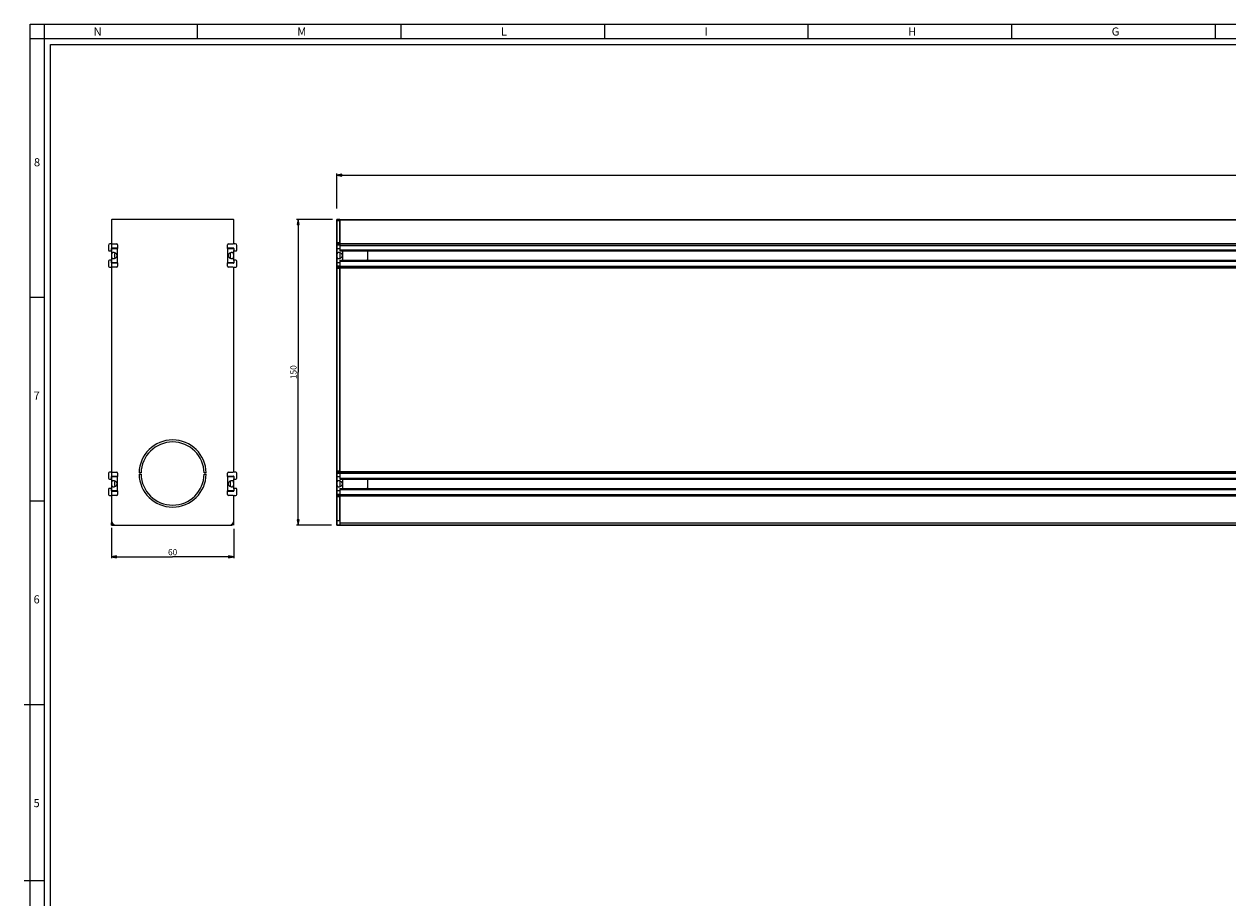
# Paper-space layout 'Foglio 1' of a CAD drawing. Extents: x -3 to 1189, y 0 to 841.
# Drawn here: x -3 to 588, y 412 to 841 of the extents above; entities that cross this region are included whole.
import ezdxf

# ---------------------------------------------------------------- set-up
doc = ezdxf.new("R2010")
doc.units = 0
doc.header["$LTSCALE"] = 65.395
doc.layers.get('0').update_dxf_attribs({"linetype": 'CONTINUOUS'})
for name, color, linetype in [('02___PRT_ALL_AXES', 7, 'CONTINUOUS'), ('03__ASM_ALL_CURVES', 7, 'CONTINUOUS'), ('7_ALL_FEATURES', 7, 'CONTINUOUS')]:
    doc.layers.add(name, color=color, linetype=linetype)
doc.styles.get("Standard").update_dxf_attribs({"font": 'arial.ttf'})
doc.styles.add('TEXTSTYLE_2', font='txt', dxfattribs={"width": 0.9})
doc.dimstyles.new('DIMSTYLE_1', dxfattribs={"dimtxt": 3, "dimasz": 2.5, "dimexe": 0.75, "dimexo": 0.75, "dimgap": 0.75, "dimtad": 1, "dimdsep": 46, "dimtxsty": 'STANDARD', "dimblk": 'CLOSED', "dimblk1": 'CLOSED', "dimblk2": 'CLOSED', "dimcen": 0.09, "dimazin": 2, "dimtp": 0.3, "dimtm": 0.3, "dimtfac": 1, "dimtofl": 0, "dimtmove": 0, "dimatfit": 3, "dimldrblk": 'CLOSED', "dimfxl": 1, "dimtolj": 1, "dimarcsym": 0})
doc.dimstyles.new('DIMSTYLE_2', dxfattribs={"dimtxt": 3, "dimasz": 2.5, "dimexe": 0.75, "dimexo": 0.75, "dimgap": 0.75, "dimtad": 1, "dimdsep": 46, "dimtxsty": 'STANDARD', "dimblk": 'CLOSED', "dimblk1": 'CLOSED', "dimblk2": 'CLOSED', "dimcen": 0.09, "dimazin": 2, "dimtp": 0.5, "dimtm": 0.5, "dimtfac": 1, "dimtofl": 0, "dimtmove": 0, "dimatfit": 3, "dimldrblk": 'CLOSED', "dimfxl": 1, "dimtolj": 1, "dimarcsym": 0})
doc.dimstyles.new('DIMSTYLE_3', dxfattribs={"dimtxt": 3, "dimasz": 2.5, "dimexe": 0.75, "dimexo": 0.75, "dimgap": 0.75, "dimtad": 1, "dimdsep": 46, "dimtxsty": 'STANDARD', "dimblk": 'CLOSED', "dimblk1": 'CLOSED', "dimblk2": 'CLOSED', "dimcen": 0.09, "dimazin": 2, "dimtp": 1.2, "dimtm": 1.2, "dimtfac": 1, "dimtofl": 0, "dimtmove": 0, "dimatfit": 3, "dimldrblk": 'CLOSED', "dimfxl": 1, "dimtolj": 1, "dimarcsym": 0})

# ---------------------------------------------------------------- blocks, each defined once
blk = doc.blocks.new('_CLOSED')
at = {"color": 0, "linetype": 'ByBlock'}
for p, q in [((0, 0), (-1, 0.2)), ((-1, 0.2), (-1, -0.2)), ((-1, -0.2), (0, 0)), ((-1, 0), (0, 0))]:
    blk.add_line(p, q, dxfattribs=at)
blk = doc.blocks.new('*D1')
at = {"color": 2, "linetype": 'Continuous'}
for p, q in [((39.96, 593.74), (39.96, 578.8)), ((99.96, 593.26), (99.96, 578.8)), ((39.96, 579.55), (69.96, 579.55)), ((99.96, 579.55), (69.96, 579.55))]:
    blk.add_line(p, q, dxfattribs=at)
at = {"color": 2, "linetype": 'Continuous', "xscale": 2.5, "yscale": 2.5, "zscale": 2.5, "rotation": 180}
blk.add_blockref('_CLOSED', (39.96, 579.55), dxfattribs=at)
at = {"color": 2, "linetype": 'Continuous', "xscale": 2.5, "yscale": 2.5, "zscale": 2.5}
blk.add_blockref('_CLOSED', (99.96, 579.55), dxfattribs=at)
at = {"color": 2, "linetype": 'Continuous', "insert": (69.96, 583.3), "char_height": 3, "width": 4.6617, "attachment_point": 2}
blk.add_mtext('60', dxfattribs=at)
blk = doc.blocks.new('*D2')
at = {"color": 2, "linetype": 'Continuous'}
for p, q in [((148.48, 745.13), (130.8, 745.13)), ((131.55, 745.13), (131.55, 670.13)), ((131.55, 595.13), (131.55, 670.13)), ((147.99, 595.13), (130.8, 595.13))]:
    blk.add_line(p, q, dxfattribs=at)
at = {"color": 2, "linetype": 'Continuous', "xscale": 2.5, "yscale": 2.5, "zscale": 2.5}
for p, rotation in [((131.55, 745.13), 90), ((131.55, 595.13), 270)]:
    blk.add_blockref('_CLOSED', p, dxfattribs=dict(at, rotation=rotation))
at = {"color": 2, "linetype": 'Continuous', "insert": (127.8, 670.13), "char_height": 3, "width": 6.9926, "attachment_point": 2, "rotation": 90}
blk.add_mtext('150', dxfattribs=at)
blk = doc.blocks.new('*D3')
at = {"color": 2, "linetype": 'Continuous'}
for p, q in [((150.61, 750.47), (150.61, 767.59)), ((150.61, 766.84), (652.11, 766.84)), ((1153.61, 766.84), (652.11, 766.84)), ((1153.61, 749.87), (1153.61, 767.59))]:
    blk.add_line(p, q, dxfattribs=at)
at = {"color": 2, "linetype": 'Continuous', "xscale": 2.5, "yscale": 2.5, "zscale": 2.5, "rotation": 180}
blk.add_blockref('_CLOSED', (150.61, 766.84), dxfattribs=at)
at = {"color": 2, "linetype": 'Continuous', "xscale": 2.5, "yscale": 2.5, "zscale": 2.5}
blk.add_blockref('_CLOSED', (1153.61, 766.84), dxfattribs=at)
at = {"color": 2, "linetype": 'Continuous', "insert": (652.11, 770.59), "char_height": 3, "width": 9.3234, "attachment_point": 2}
blk.add_mtext('1003', dxfattribs=at)

psp = doc.layouts.new('Foglio 1')

# ---------------------------------------------------------------- linework, layer by layer
at = {"color": 7, "linetype": 'Continuous'}
for p, q in [((0, 841), (1189, 841)), ((0, 0), (0, 841)), ((7, 7), (7, 841)), ((82, 841), (82, 834)), ((182, 841), (182, 834)), ((282, 841), (282, 834)), ((382, 841), (382, 834)), ((482, 841), (482, 834)), ((582, 841), (582, 834)), ((0, 834), (1189, 834)), ((7, 834), (1182, 834)), ((10, 831), (1179, 831)), ((10, 10), (10, 831)), ((0, 707), (7, 707)), ((0, 607), (7, 607)), ((-3, 507), (7, 507)), ((7, 420.5), (-2.968, 420.5))]:
    psp.add_line(p, q, dxfattribs=at)
at = {"layer": '02___PRT_ALL_AXES', "color": 7, "linetype": 'Continuous'}
for p, q in [((40.463, 745.125), (40.163, 745.125)), ((99.763, 745.125), (99.463, 745.125)), ((152.108, 745.125), (152.108, 744.925)), ((152.108, 745.125), (652.108, 745.125)), ((39.963, 744.925), (39.963, 744.625)), ((99.963, 744.625), (99.963, 744.925)), ((152.108, 744.925), (152.108, 744.625)), ((152.108, 744.625), (152.108, 744.125)), ((152.108, 744.125), (152.108, 743.991)), ((152.108, 743.991), (152.108, 743.641)), ((152.108, 743.641), (152.108, 743.325)), ((152.108, 743.325), (152.108, 733.625)), ((39.963, 733.625), (39.963, 733.325)), ((99.963, 733.325), (99.963, 733.625)), ((152.108, 733.625), (152.108, 733.325)), ((152.108, 733.325), (152.108, 733.125)), ((38.463, 732.401), (38.463, 730.125)), ((38.963, 729.625), (39.763, 729.625)), ((39.763, 733.125), (39.187, 733.125)), ((39.963, 729.825), (39.963, 730.925)), ((40.163, 731.125), (42.963, 731.125)), ((96.963, 731.125), (99.763, 731.125)), ((99.963, 730.925), (99.963, 729.825)), ((100.739, 733.125), (100.163, 733.125)), ((100.163, 729.625), (100.963, 729.625)), ((101.463, 730.125), (101.463, 732.401)), ((152.108, 733.125), (152.108, 733.028)), ((152.108, 733.125), (652.108, 733.125)), ((152.108, 733.028), (152.108, 732.763)), ((152.108, 732.763), (152.108, 732.401)), ((152.108, 732.401), (152.108, 731.125)), ((152.108, 731.125), (152.108, 730.125)), ((152.108, 730.125), (152.108, 729.625)), ((152.108, 729.625), (165.608, 729.625)), ((165.608, 729.625), (652.108, 729.625)), ((38.463, 724.625), (38.463, 722.125)), ((39.763, 725.125), (38.963, 725.125)), ((38.963, 721.625), (39.763, 721.625)), ((39.963, 723.825), (39.963, 724.925)), ((39.963, 721.425), (39.963, 721.125)), ((42.963, 723.625), (40.163, 723.625)), ((99.763, 723.625), (96.963, 723.625)), ((99.963, 724.925), (99.963, 723.825)), ((99.963, 721.125), (99.963, 721.425)), ((100.963, 725.125), (100.163, 725.125)), ((100.163, 721.625), (100.963, 721.625)), ((101.463, 722.125), (101.463, 724.625)), ((152.108, 725.125), (152.108, 724.625)), ((152.108, 725.125), (165.608, 725.125)), ((152.108, 724.625), (152.108, 723.625)), ((152.108, 723.625), (152.108, 722.125)), ((152.108, 722.125), (152.108, 721.625)), ((152.108, 721.625), (652.108, 721.625)), ((152.108, 721.425), (152.108, 721.125)), ((165.608, 725.125), (652.108, 725.125)), ((152.108, 721.125), (152.108, 686.125)), ((152.108, 686.125), (152.108, 684.625)), ((152.108, 684.625), (152.108, 621.625)), ((39.763, 621.125), (38.963, 621.125)), ((39.963, 621.625), (39.963, 621.325)), ((99.963, 621.325), (99.963, 621.625)), ((100.963, 621.125), (100.163, 621.125)), ((152.108, 621.625), (152.108, 621.325)), ((152.108, 621.325), (152.108, 621.125)), ((152.108, 621.125), (152.108, 621.058)), ((152.108, 621.125), (652.108, 621.125)), ((152.108, 621.058), (152.108, 620.875)), ((152.108, 620.875), (152.108, 620.625)), ((38.463, 620.625), (38.463, 618.125)), ((38.963, 617.625), (39.763, 617.625)), ((39.963, 617.825), (39.963, 618.925)), ((40.163, 619.125), (42.963, 619.125)), ((54.465, 620.666), (53.465, 620.684)), ((53.465, 620.108), (54.465, 620.125)), ((86.46, 620.684), (85.46, 620.666)), ((85.46, 620.125), (86.46, 620.108)), ((96.963, 619.125), (99.763, 619.125)), ((99.963, 618.925), (99.963, 617.825)), ((100.163, 617.625), (100.963, 617.625)), ((101.463, 618.125), (101.463, 620.625)), ((152.108, 620.625), (152.108, 619.125)), ((152.108, 619.125), (152.108, 618.125)), ((152.108, 618.125), (152.108, 617.625)), ((152.108, 617.625), (165.608, 617.625)), ((165.608, 617.625), (652.108, 617.625)), ((38.463, 612.625), (38.463, 610.125)), ((39.763, 613.125), (38.963, 613.125)), ((38.963, 609.625), (39.763, 609.625)), ((39.963, 611.825), (39.963, 612.925)), ((39.963, 609.425), (39.963, 609.125)), ((42.963, 611.625), (40.163, 611.625)), ((99.763, 611.625), (96.963, 611.625)), ((99.963, 612.925), (99.963, 611.825)), ((99.963, 609.125), (99.963, 609.425)), ((100.963, 613.125), (100.163, 613.125)), ((100.163, 609.625), (100.963, 609.625)), ((101.463, 610.125), (101.463, 612.625)), ((152.108, 613.125), (152.108, 612.625)), ((152.108, 613.125), (165.608, 613.125)), ((152.108, 612.625), (152.108, 611.625)), ((152.108, 611.625), (152.108, 610.125)), ((152.108, 610.125), (152.108, 609.625)), ((152.108, 609.625), (652.108, 609.625)), ((152.108, 609.425), (152.108, 609.125)), ((152.108, 609.125), (152.108, 597.125)), ((165.608, 613.125), (652.108, 613.125)), ((39.963, 597.125), (39.963, 596.125)), ((40.963, 595.125), (41.963, 595.125)), ((97.963, 595.125), (98.963, 595.125)), ((99.963, 596.125), (99.963, 597.125)), ((152.108, 597.125), (152.108, 596.125)), ((152.108, 596.125), (152.108, 595.125)), ((152.108, 595.125), (652.108, 595.125))]:
    psp.add_line(p, q, dxfattribs=at)
at = {"layer": '02___PRT_ALL_AXES', "color": 9, "linetype": 'Continuous'}
for p, q in [((152.108, 744.925), (1152.108, 744.925)), ((152.108, 733.325), (1152.108, 733.325)), ((152.108, 732.401), (1152.108, 732.401)), ((152.108, 730.125), (1152.108, 730.125)), ((152.108, 724.625), (1152.108, 724.625)), ((152.108, 722.125), (1152.108, 722.125)), ((152.108, 721.425), (1152.108, 721.425)), ((152.108, 621.325), (1152.108, 621.325)), ((152.108, 620.625), (1152.108, 620.625)), ((152.108, 618.125), (1152.108, 618.125)), ((152.108, 612.625), (1152.108, 612.625)), ((152.108, 610.125), (1152.108, 610.125)), ((152.108, 609.425), (1152.108, 609.425)), ((152.108, 596.125), (1152.108, 596.125))]:
    psp.add_line(p, q, dxfattribs=at)
at = {"layer": '02___PRT_ALL_AXES', "color": 7, "linetype": 'Continuous'}
for centre, radius, start, end in [((40.163, 744.925), 0.2, 90, 180), ((99.763, 744.925), 0.2, 0, 90), ((39.763, 733.325), 0.2, 270, 360), ((100.163, 733.325), 0.2, 180, 270), ((39.187, 732.401), 0.724, 90.0001, 179.9999), ((38.963, 730.125), 0.5, 180, 270), ((39.763, 729.825), 0.2, 270, 360), ((40.163, 730.925), 0.2, 90, 180), ((99.763, 730.925), 0.2, 0, 90), ((100.163, 729.825), 0.2, 180, 270), ((100.739, 732.401), 0.724, 0.0001, 89.9999), ((100.963, 730.125), 0.5, 270, 360), ((38.963, 724.625), 0.5, 90, 180), ((38.963, 722.125), 0.5, 180, 270), ((39.763, 724.925), 0.2, 0, 90), ((39.763, 721.425), 0.2, 0, 90), ((40.163, 723.825), 0.2, 180, 270), ((99.763, 723.825), 0.2, 270, 360), ((100.163, 724.925), 0.2, 90, 180), ((100.163, 721.425), 0.2, 90, 180), ((100.963, 724.625), 0.5, 0, 90), ((100.963, 722.125), 0.5, 270, 360), ((69.963, 620.396), 16.5, 1, 179), ((69.963, 620.396), 15.5, 1, 179), ((38.963, 620.625), 0.5, 90, 180), ((39.763, 621.325), 0.2, 270, 360), ((100.163, 621.325), 0.2, 180, 270), ((100.963, 620.625), 0.5, 0, 90), ((38.963, 618.125), 0.5, 180, 270), ((39.763, 617.825), 0.2, 270, 360), ((40.163, 618.925), 0.2, 90, 180), ((69.963, 620.396), 16.5, 181, 359), ((69.963, 620.396), 15.5, 181, 359), ((99.763, 618.925), 0.2, 0, 90), ((100.163, 617.825), 0.2, 180, 270), ((100.963, 618.125), 0.5, 270, 360), ((38.963, 612.625), 0.5, 90, 180), ((38.963, 610.125), 0.5, 180, 270), ((39.763, 612.925), 0.2, 0, 90), ((39.763, 609.425), 0.2, 0, 90), ((40.163, 611.825), 0.2, 180, 270), ((99.763, 611.825), 0.2, 270, 360), ((100.163, 612.925), 0.2, 90, 180), ((100.163, 609.425), 0.2, 90, 180), ((100.963, 612.625), 0.5, 0, 90), ((100.963, 610.125), 0.5, 270, 360), ((40.963, 596.125), 1, 180, 270), ((98.963, 596.125), 1, 270, 360)]:
    psp.add_arc(centre, radius, start, end, dxfattribs=at)
at = {"layer": '03__ASM_ALL_CURVES', "color": 40, "linetype": 'Continuous'}
for p, q in [((39.963, 745.125), (39.963, 744.925)), ((150.608, 744.625), (150.608, 745.125)), ((150.608, 745.125), (152.108, 745.125)), ((150.608, 745.125), (150.608, 744.625)), ((152.108, 745.125), (1152.108, 745.125)), ((39.963, 744.925), (39.963, 744.625)), ((39.963, 744.625), (39.963, 733.625)), ((150.608, 733.625), (150.608, 744.625)), ((150.608, 744.625), (150.608, 733.625)), ((39.963, 733.625), (39.963, 733.325)), ((39.963, 733.325), (39.963, 733.125)), ((150.608, 733.125), (150.608, 733.625)), ((150.608, 733.625), (150.608, 733.125)), ((39.963, 733.125), (39.963, 731.125)), ((39.963, 731.125), (39.963, 730.925)), ((39.963, 730.925), (39.963, 729.825)), ((39.963, 729.825), (39.963, 729.625)), ((39.963, 729.625), (39.963, 725.125)), ((150.608, 730.875), (150.608, 733.125)), ((150.608, 733.125), (150.608, 730.875)), ((150.608, 723.875), (150.608, 730.875)), ((150.608, 730.875), (150.608, 723.875)), ((39.963, 725.125), (39.963, 724.925)), ((39.963, 724.925), (39.963, 723.825)), ((39.963, 723.825), (39.963, 723.625)), ((39.963, 723.625), (39.963, 721.625)), ((39.963, 721.625), (39.963, 721.425)), ((39.963, 721.425), (39.963, 721.125)), ((150.608, 721.625), (150.608, 723.875)), ((150.608, 723.875), (150.608, 721.625)), ((150.608, 721.125), (150.608, 721.625)), ((150.608, 721.625), (150.608, 721.125)), ((39.963, 721.125), (39.963, 621.625)), ((150.608, 621.625), (150.608, 721.125)), ((150.608, 721.125), (150.608, 621.625)), ((39.963, 621.625), (39.963, 621.325)), ((39.963, 621.325), (39.963, 621.125)), ((39.963, 621.125), (39.963, 619.125)), ((150.608, 621.125), (150.608, 621.625)), ((150.608, 621.625), (150.608, 621.125)), ((150.608, 618.875), (150.608, 621.125)), ((150.608, 621.125), (150.608, 618.875)), ((39.963, 619.125), (39.963, 618.925)), ((39.963, 618.925), (39.963, 617.825)), ((39.963, 617.825), (39.963, 617.625)), ((39.963, 617.625), (39.963, 613.125)), ((150.608, 611.875), (150.608, 618.875)), ((150.608, 618.875), (150.608, 611.875)), ((39.963, 613.125), (39.963, 612.925)), ((39.963, 612.925), (39.963, 611.825)), ((39.963, 611.825), (39.963, 611.625)), ((39.963, 611.625), (39.963, 609.625)), ((39.963, 609.625), (39.963, 609.425)), ((39.963, 609.425), (39.963, 609.125)), ((39.963, 609.125), (39.963, 597.125)), ((150.608, 609.625), (150.608, 611.875)), ((150.608, 611.875), (150.608, 609.625)), ((150.608, 609.125), (150.608, 609.625)), ((150.608, 609.625), (150.608, 609.125)), ((150.608, 597.125), (150.608, 609.125)), ((150.608, 609.125), (150.608, 597.125)), ((39.963, 597.125), (39.963, 596.125)), ((39.963, 595.125), (39.963, 596.125)), ((39.963, 596.125), (39.963, 595.125)), ((39.963, 595.125), (40.963, 595.125)), ((99.963, 595.125), (99.963, 596.125)), ((150.608, 595.125), (150.608, 597.125)), ((150.608, 597.125), (150.608, 595.125)), ((152.108, 595.125), (150.608, 595.125)), ((1152.108, 595.125), (152.108, 595.125))]:
    psp.add_line(p, q, dxfattribs=at)
at = {"layer": '7_ALL_FEATURES', "color": 7, "linetype": 'Continuous'}
for p, q in [((99.463, 745.125), (40.463, 745.125)), ((150.608, 744.625), (150.608, 745.125)), ((152.108, 745.125), (150.608, 745.125)), ((39.963, 744.625), (39.963, 733.625)), ((99.963, 733.625), (99.963, 744.625)), ((150.608, 733.625), (150.608, 744.625)), ((152.108, 744.818), (152.108, 744.625)), ((152.108, 733.625), (152.108, 744.625)), ((150.608, 733.125), (150.608, 733.625)), ((152.108, 733.625), (152.108, 733.164)), ((39.963, 730.875), (40.841, 730.875)), ((39.963, 729.825), (39.963, 724.925)), ((40.463, 733.125), (42.463, 733.125)), ((40.841, 730.875), (41.461, 730.875)), ((41.461, 730.875), (42.963, 730.875)), ((41.463, 730.975), (41.463, 730.875)), ((42.963, 732.625), (42.963, 730.875)), ((96.963, 730.875), (96.963, 732.625)), ((96.963, 730.875), (98.463, 730.875)), ((97.463, 733.125), (99.463, 733.125)), ((98.463, 730.875), (99.084, 730.875)), ((99.084, 730.875), (99.963, 730.875)), ((99.963, 724.925), (99.963, 729.825)), ((150.608, 732.625), (150.608, 733.125)), ((150.608, 733.125), (152.108, 733.125)), ((150.608, 730.875), (150.608, 732.625)), ((150.608, 730.875), (152.108, 730.875)), ((150.608, 730.875), (150.608, 723.875)), ((165.608, 729.375), (165.608, 725.375)), ((40.841, 723.875), (39.963, 723.875)), ((42.463, 721.625), (40.463, 721.625)), ((41.463, 723.875), (40.841, 723.875)), ((42.963, 723.875), (41.463, 723.875)), ((42.963, 723.875), (42.963, 722.125)), ((96.963, 722.125), (96.963, 723.875)), ((98.464, 723.875), (96.963, 723.875)), ((99.463, 721.625), (97.463, 721.625)), ((98.463, 723.775), (98.463, 723.875)), ((99.084, 723.875), (98.464, 723.875)), ((99.963, 723.875), (99.084, 723.875)), ((150.608, 722.125), (150.608, 723.875)), ((152.108, 723.875), (150.608, 723.875)), ((150.608, 721.625), (150.608, 722.125)), ((150.608, 721.125), (150.608, 721.625)), ((152.108, 721.625), (150.608, 721.625)), ((39.963, 721.125), (39.963, 621.625)), ((99.963, 621.625), (99.963, 721.125)), ((150.608, 621.625), (150.608, 721.125)), ((152.108, 721.318), (152.108, 721.125)), ((152.108, 621.625), (152.108, 721.125)), ((40.463, 621.125), (42.463, 621.125)), ((97.463, 621.125), (99.463, 621.125)), ((150.608, 621.125), (150.608, 621.625)), ((150.608, 620.625), (150.608, 621.125)), ((150.608, 621.125), (152.108, 621.125)), ((152.108, 621.625), (152.108, 621.164)), ((39.963, 618.875), (40.841, 618.875)), ((39.963, 617.825), (39.963, 612.925)), ((40.841, 618.875), (41.461, 618.875)), ((41.461, 618.875), (42.963, 618.875)), ((41.463, 618.975), (41.463, 618.875)), ((42.963, 620.625), (42.963, 618.875)), ((96.963, 618.875), (96.963, 620.625)), ((96.963, 618.875), (98.463, 618.875)), ((98.463, 618.875), (99.084, 618.875)), ((99.084, 618.875), (99.963, 618.875)), ((99.963, 612.925), (99.963, 617.825)), ((150.608, 618.875), (150.608, 620.625)), ((150.608, 618.875), (150.608, 611.875)), ((150.608, 618.875), (152.108, 618.875)), ((165.608, 617.375), (165.608, 613.375)), ((40.841, 611.875), (39.963, 611.875)), ((39.963, 609.125), (39.963, 597.125)), ((42.463, 609.625), (40.463, 609.625)), ((41.463, 611.875), (40.841, 611.875)), ((42.963, 611.875), (41.463, 611.875)), ((42.963, 611.875), (42.963, 610.125)), ((98.464, 611.875), (96.963, 611.875)), ((96.963, 610.125), (96.963, 611.875)), ((99.463, 609.625), (97.463, 609.625)), ((98.463, 611.775), (98.463, 611.875)), ((99.084, 611.875), (98.464, 611.875)), ((99.963, 611.875), (99.084, 611.875)), ((99.963, 597.125), (99.963, 609.125)), ((150.608, 610.125), (150.608, 611.875)), ((152.108, 611.875), (150.608, 611.875)), ((150.608, 609.625), (150.608, 610.125)), ((152.108, 609.625), (150.608, 609.625)), ((150.608, 609.125), (150.608, 609.625)), ((150.608, 597.125), (150.608, 609.125)), ((152.108, 609.318), (152.108, 609.125)), ((152.108, 597.125), (152.108, 609.125)), ((41.963, 595.125), (97.963, 595.125)), ((150.608, 595.125), (150.608, 597.125)), ((150.608, 595.125), (152.108, 595.125))]:
    psp.add_line(p, q, dxfattribs=at)
at = {"layer": '7_ALL_FEATURES', "color": 9, "linetype": 'Continuous'}
for p, q in [((150.608, 744.625), (152.108, 744.625)), ((152.108, 733.625), (150.608, 733.625)), ((40.163, 730.975), (39.963, 730.975)), ((41.463, 730.975), (40.163, 730.975)), ((42.963, 723.875), (42.963, 730.875)), ((96.963, 730.875), (96.963, 723.875)), ((99.763, 730.975), (98.463, 730.975)), ((99.963, 730.975), (99.763, 730.975)), ((150.608, 732.625), (152.108, 732.625)), ((153.608, 725.125), (153.608, 729.625)), ((39.963, 723.775), (40.163, 723.775)), ((40.163, 723.775), (41.463, 723.775)), ((98.463, 723.775), (99.763, 723.775)), ((99.763, 723.775), (99.963, 723.775)), ((152.108, 722.125), (150.608, 722.125)), ((150.608, 721.125), (152.108, 721.125)), ((152.108, 621.625), (150.608, 621.625)), ((40.163, 618.975), (39.963, 618.975)), ((41.463, 618.975), (40.163, 618.975)), ((42.963, 611.875), (42.963, 618.875)), ((96.963, 618.875), (96.963, 611.875)), ((99.763, 618.975), (98.463, 618.975)), ((99.963, 618.975), (99.763, 618.975)), ((150.608, 620.625), (152.108, 620.625)), ((153.608, 613.125), (153.608, 617.625)), ((39.963, 611.775), (40.163, 611.775)), ((40.163, 611.775), (41.463, 611.775)), ((98.463, 611.775), (99.763, 611.775)), ((99.763, 611.775), (99.963, 611.775)), ((152.108, 610.125), (150.608, 610.125)), ((150.608, 609.125), (152.108, 609.125)), ((152.108, 597.125), (150.608, 597.125))]:
    psp.add_line(p, q, dxfattribs=at)
at = {"layer": '7_ALL_FEATURES', "color": 7, "linetype": 'Continuous'}
for centre, radius, start, end in [((40.463, 744.625), 0.5, 90, 180), ((99.463, 744.625), 0.5, 0, 90), ((40.463, 733.625), 0.5, 180, 270), ((99.463, 733.625), 0.5, 270, 360), ((40.63, 726.451), 2.45, 66.148778, 70.171348), ((42.463, 732.625), 0.5, 0, 90), ((97.463, 732.625), 0.5, 90, 180), ((99.295, 726.453), 2.448, 109.82578, 113.836442), ((151.275, 726.451), 2.45, 66.187374, 70.17167), ((164.108, 729.375), 1.5, 0, 9.82669), ((40.463, 721.125), 0.5, 90, 180), ((40.631, 728.298), 2.448, 289.82578, 293.836442), ((42.463, 722.125), 0.5, 270, 360), ((97.463, 722.125), 0.5, 180, 270), ((99.296, 728.3), 2.45, 246.148778, 250.171348), ((99.463, 721.125), 0.5, 0, 90), ((151.276, 728.297), 2.447, 289.825459, 293.797068), ((164.108, 725.375), 1.5, 350.173519, 360), ((40.463, 621.625), 0.5, 180, 270), ((42.463, 620.625), 0.5, 0, 90), ((97.463, 620.625), 0.5, 90, 180), ((99.463, 621.625), 0.5, 270, 360), ((40.63, 614.451), 2.45, 66.148778, 70.171348), ((99.295, 614.453), 2.448, 109.82578, 113.836442), ((151.275, 614.451), 2.45, 66.187375, 70.17167), ((164.108, 617.375), 1.5, 0, 9.82669), ((40.463, 609.125), 0.5, 90, 180), ((40.631, 616.298), 2.448, 289.82578, 293.836442), ((42.463, 610.125), 0.5, 270, 360), ((97.463, 610.125), 0.5, 180, 270), ((99.296, 616.3), 2.45, 246.148778, 250.171348), ((99.463, 609.125), 0.5, 0, 90), ((151.276, 616.297), 2.447, 289.825459, 293.797068), ((164.108, 613.375), 1.5, 350.173519, 360), ((41.963, 597.125), 2, 180, 270), ((97.963, 597.125), 2, 270, 360)]:
    psp.add_arc(centre, radius, start, end, dxfattribs=at)
for points, knots in [([(40.841, 728.875), (40.694, 728.875), (40.471, 728.838), (40.241, 728.67), (40.067, 728.425), (39.977, 727.973), (39.97, 727.375), (39.977, 726.777), (40.067, 726.325), (40.241, 726.081), (40.471, 725.913), (40.694, 725.875), (40.841, 725.875)], [0, 0, 0, 0, 0.1116977, 0.1614169, 0.2121374, 0.3345427, 0.5001134, 0.6655311, 0.7878882, 0.8385986, 0.8883107, 1, 1, 1, 1]), ([(41.461, 728.756), (41.407, 728.775), (41.207, 728.839), (40.995, 728.875), (40.841, 728.875)], [0, 0, 0, 0, 0.2703053, 1, 1, 1, 1]), ([(41.619, 728.687), (41.577, 728.612), (41.52, 728.428), (41.468, 727.988), (41.467, 727.376), (41.468, 726.764), (41.52, 726.324), (41.577, 726.14), (41.618, 726.065)], [0, 0, 0, 0, 0.0957629, 0.214115, 0.49981, 0.7856385, 0.9041088, 1, 1, 1, 1]), ([(41.62, 726.059), (41.752, 726.117), (42.012, 726.259), (42.36, 726.544), (42.637, 726.915), (42.758, 727.375), (42.637, 727.836), (42.361, 728.206), (42.012, 728.491), (41.752, 728.633), (41.621, 728.692)], [0, 0, 0, 0, 0.120159, 0.2453379, 0.3726188, 0.5001056, 0.6275083, 0.7547064, 0.8798533, 1, 1, 1, 1]), ([(98.306, 728.692), (98.174, 728.634), (97.914, 728.492), (97.565, 728.207), (97.288, 727.836), (97.167, 727.375), (97.288, 726.915), (97.565, 726.544), (97.913, 726.259), (98.173, 726.117), (98.305, 726.059)], [0, 0, 0, 0, 0.120159, 0.2453379, 0.3726188, 0.5001056, 0.6275083, 0.7547064, 0.8798533, 1, 1, 1, 1]), ([(98.307, 726.064), (98.348, 726.138), (98.405, 726.322), (98.457, 726.762), (98.458, 727.374), (98.457, 727.987), (98.405, 728.427), (98.348, 728.611), (98.307, 728.686)], [0, 0, 0, 0, 0.0957629, 0.214115, 0.49981, 0.7856385, 0.9041088, 1, 1, 1, 1]), ([(99.084, 728.875), (99.036, 728.875), (98.825, 728.863), (98.617, 728.811), (98.465, 728.756)], [0, 0, 0, 0, 0.2291977, 1, 1, 1, 1]), ([(99.084, 725.875), (99.232, 725.875), (99.454, 725.913), (99.685, 726.081), (99.859, 726.326), (99.949, 726.777), (99.955, 727.376), (99.949, 727.974), (99.859, 728.425), (99.685, 728.67), (99.454, 728.838), (99.232, 728.875), (99.084, 728.875)], [0, 0, 0, 0, 0.1116977, 0.1614169, 0.2121374, 0.3345427, 0.5001134, 0.6655311, 0.7878882, 0.8385986, 0.8883107, 1, 1, 1, 1]), ([(151.487, 728.875), (151.339, 728.875), (151.117, 728.838), (150.886, 728.67), (150.712, 728.425), (150.622, 727.973), (150.616, 727.375), (150.622, 726.777), (150.712, 726.325), (150.886, 726.081), (151.117, 725.913), (151.339, 725.875), (151.487, 725.875)], [0, 0, 0, 0, 0.1116977, 0.1614169, 0.2121374, 0.3345427, 0.5001134, 0.6655311, 0.7878882, 0.8385986, 0.8883107, 1, 1, 1, 1]), ([(152.106, 728.756), (152.053, 728.775), (151.852, 728.839), (151.641, 728.875), (151.487, 728.875)], [0, 0, 0, 0, 0.2703053, 1, 1, 1, 1]), ([(152.264, 728.686), (152.218, 728.603), (152.161, 728.403), (152.114, 727.963), (152.113, 727.615), (152.113, 727.375)], [0, 0, 0, 0, 0.2145693, 0.4595549, 1, 1, 1, 1]), ([(152.113, 727.375), (152.113, 727.136), (152.114, 726.788), (152.161, 726.348), (152.217, 726.149), (152.263, 726.066)], [0, 0, 0, 0, 0.5403384, 0.785338, 1, 1, 1, 1]), ([(152.264, 726.058), (152.396, 726.116), (152.656, 726.258), (153.005, 726.543), (153.282, 726.914), (153.404, 727.375), (153.282, 727.836), (153.005, 728.207), (152.657, 728.492), (152.396, 728.634), (152.264, 728.692)], [0, 0, 0, 0, 0.1201433, 0.2453226, 0.3726107, 0.5001051, 0.6275155, 0.7547209, 0.8798684, 1, 1, 1, 1]), ([(40.841, 725.875), (40.89, 725.875), (41.101, 725.887), (41.308, 725.94), (41.461, 725.995)], [0, 0, 0, 0, 0.2291977, 1, 1, 1, 1]), ([(98.464, 725.995), (98.518, 725.976), (98.719, 725.912), (98.93, 725.875), (99.084, 725.875)], [0, 0, 0, 0, 0.2703053, 1, 1, 1, 1]), ([(151.487, 725.875), (151.535, 725.875), (151.746, 725.887), (151.953, 725.94), (152.106, 725.995)], [0, 0, 0, 0, 0.2291977, 1, 1, 1, 1]), ([(40.841, 616.875), (40.694, 616.875), (40.471, 616.838), (40.241, 616.67), (40.067, 616.425), (39.977, 615.973), (39.97, 615.375), (39.977, 614.777), (40.067, 614.325), (40.241, 614.081), (40.471, 613.913), (40.694, 613.875), (40.841, 613.875)], [0, 0, 0, 0, 0.1116977, 0.1614169, 0.2121374, 0.3345427, 0.5001134, 0.6655311, 0.7878882, 0.8385986, 0.8883107, 1, 1, 1, 1]), ([(41.461, 616.756), (41.407, 616.775), (41.207, 616.839), (40.995, 616.875), (40.841, 616.875)], [0, 0, 0, 0, 0.2703053, 1, 1, 1, 1]), ([(41.619, 616.687), (41.577, 616.612), (41.52, 616.428), (41.468, 615.988), (41.467, 615.376), (41.468, 614.764), (41.52, 614.324), (41.577, 614.14), (41.618, 614.065)], [0, 0, 0, 0, 0.0957629, 0.214115, 0.49981, 0.7856385, 0.9041088, 1, 1, 1, 1]), ([(41.62, 614.059), (41.752, 614.117), (42.012, 614.259), (42.36, 614.544), (42.637, 614.915), (42.758, 615.375), (42.637, 615.836), (42.361, 616.206), (42.012, 616.491), (41.752, 616.633), (41.621, 616.692)], [0, 0, 0, 0, 0.120159, 0.2453379, 0.3726188, 0.5001056, 0.6275083, 0.7547064, 0.8798533, 1, 1, 1, 1]), ([(98.306, 616.692), (98.174, 616.634), (97.914, 616.492), (97.565, 616.207), (97.288, 615.836), (97.167, 615.375), (97.288, 614.915), (97.565, 614.544), (97.913, 614.259), (98.173, 614.117), (98.305, 614.059)], [0, 0, 0, 0, 0.120159, 0.2453379, 0.3726188, 0.5001056, 0.6275083, 0.7547064, 0.8798533, 1, 1, 1, 1]), ([(98.307, 614.064), (98.348, 614.138), (98.405, 614.322), (98.457, 614.762), (98.458, 615.374), (98.457, 615.987), (98.405, 616.427), (98.348, 616.611), (98.307, 616.686)], [0, 0, 0, 0, 0.0957629, 0.214115, 0.49981, 0.7856385, 0.9041088, 1, 1, 1, 1]), ([(99.084, 616.875), (99.036, 616.875), (98.825, 616.863), (98.617, 616.811), (98.465, 616.756)], [0, 0, 0, 0, 0.2291977, 1, 1, 1, 1]), ([(99.084, 613.875), (99.232, 613.875), (99.454, 613.913), (99.685, 614.081), (99.859, 614.326), (99.949, 614.777), (99.955, 615.376), (99.949, 615.974), (99.859, 616.425), (99.685, 616.67), (99.454, 616.838), (99.232, 616.875), (99.084, 616.875)], [0, 0, 0, 0, 0.1116977, 0.1614169, 0.2121374, 0.3345427, 0.5001134, 0.6655311, 0.7878882, 0.8385986, 0.8883107, 1, 1, 1, 1]), ([(151.487, 616.875), (151.339, 616.875), (151.117, 616.838), (150.886, 616.67), (150.712, 616.425), (150.622, 615.973), (150.616, 615.375), (150.622, 614.777), (150.712, 614.325), (150.886, 614.081), (151.117, 613.913), (151.339, 613.875), (151.487, 613.875)], [0, 0, 0, 0, 0.1116977, 0.1614169, 0.2121374, 0.3345427, 0.5001134, 0.6655311, 0.7878882, 0.8385986, 0.8883107, 1, 1, 1, 1]), ([(152.106, 616.756), (152.053, 616.775), (151.852, 616.839), (151.641, 616.875), (151.487, 616.875)], [0, 0, 0, 0, 0.2703053, 1, 1, 1, 1]), ([(152.264, 616.686), (152.218, 616.603), (152.161, 616.403), (152.114, 615.963), (152.113, 615.615), (152.113, 615.375)], [0, 0, 0, 0, 0.2145693, 0.4595549, 1, 1, 1, 1]), ([(152.113, 615.375), (152.113, 615.136), (152.114, 614.788), (152.161, 614.348), (152.217, 614.149), (152.263, 614.066)], [0, 0, 0, 0, 0.5403384, 0.785338, 1, 1, 1, 1]), ([(152.264, 614.058), (152.396, 614.116), (152.656, 614.258), (153.005, 614.543), (153.282, 614.914), (153.404, 615.375), (153.282, 615.836), (153.005, 616.207), (152.657, 616.492), (152.396, 616.634), (152.264, 616.692)], [0, 0, 0, 0, 0.1201433, 0.2453226, 0.3726107, 0.5001051, 0.6275155, 0.7547209, 0.8798684, 1, 1, 1, 1]), ([(40.841, 613.875), (40.89, 613.875), (41.101, 613.887), (41.308, 613.94), (41.461, 613.995)], [0, 0, 0, 0, 0.2291977, 1, 1, 1, 1]), ([(98.464, 613.995), (98.518, 613.976), (98.719, 613.912), (98.93, 613.875), (99.084, 613.875)], [0, 0, 0, 0, 0.2703053, 1, 1, 1, 1]), ([(151.487, 613.875), (151.535, 613.875), (151.746, 613.887), (151.953, 613.94), (152.106, 613.995)], [0, 0, 0, 0, 0.2291977, 1, 1, 1, 1])]:
    psp.add_open_spline(points, degree=3, knots=knots, dxfattribs=at)

# ---------------------------------------------------------------- texts
at = {"color": 2, "linetype": 'Continuous', "char_height": 4, "attachment_point": 1, "style": 'TEXTSTYLE_2'}
for s, insert, width in [('N', (31.155, 839.359), 4.71429), ('M', (131.155, 839.359), 5.14286), ('L', (231.155, 839.359), 3.85714), ('I', (331.155, 839.359), 3.85714), ('H', (431.155, 839.359), 4.71429), ('G', (531.155, 839.359), 4.71429), ('8', (1.849, 775.173), 4.71429), ('7', (1.647, 660.627), 4.71429), ('6', (1.647, 560.627), 4.71429), ('5', (1.647, 460.627), 4.28571)]:
    psp.add_mtext(s, dxfattribs=dict(at, insert=insert, width=width))

# ---------------------------------------------------------------- dimensions: what is measured, and where the dimension line sits
at = {"color": 2, "linetype": 'Continuous'}
for base, p1, p2, dimstyle, picture, middle in [((1153.608, 766.841), (150.608, 749.718), (1153.608, 749.119), 'DIMSTYLE_3', '*D3', (652.235, 766.841)), ((99.963, 579.545), (39.963, 594.489), (99.963, 594.01), 'DIMSTYLE_1', '*D1', (69.943, 579.545))]:
    dim = psp.add_linear_dim(base=base, p1=p1, p2=p2, dimstyle=dimstyle, dxfattribs=at)
    dim.commit()
    dim.dimension.update_dxf_attribs({"geometry": picture, "text_midpoint": middle, "dimtype": 160})
dim = psp.add_linear_dim(base=(131.549, 745.125), p1=(148.738, 595.125), p2=(149.228, 745.125), angle=90, dimstyle='DIMSTYLE_2', dxfattribs=at)
dim.commit()
dim.dimension.update_dxf_attribs({"geometry": '*D2', "text_midpoint": (131.549, 670.254), "dimtype": 160})

doc.saveas('drawing.dxf')
